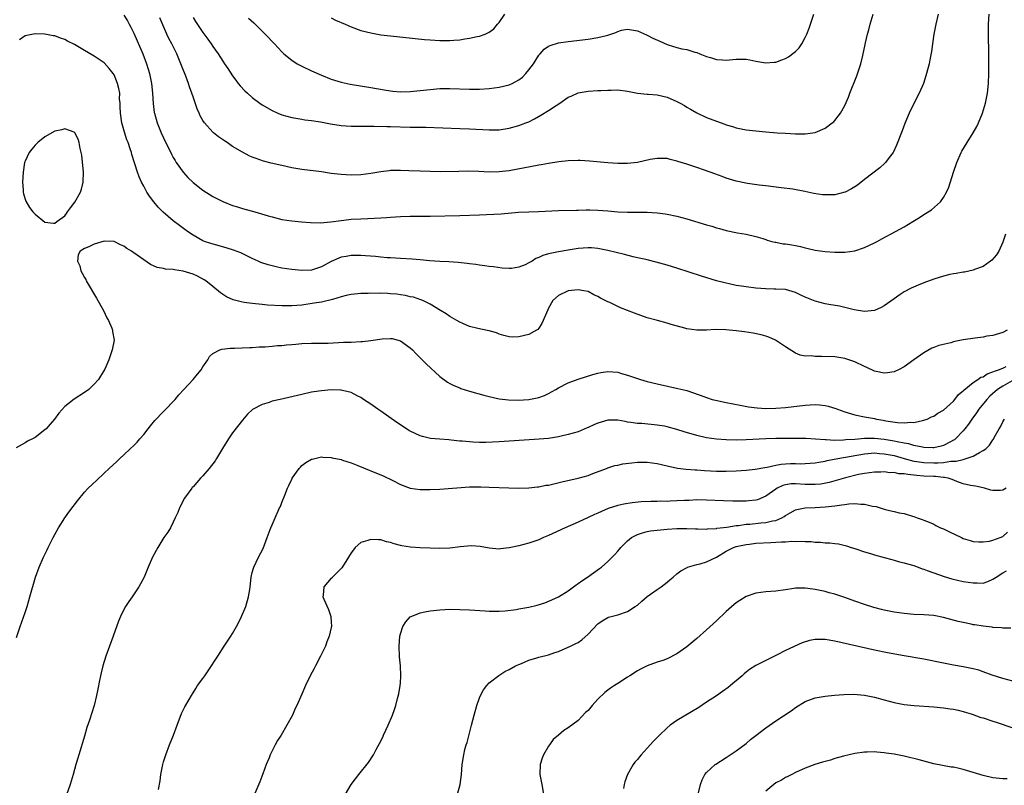
# Model space of a CAD drawing. Units: inches. Extents: x 2508000 to 2510317, y 1488000 to 1491000.
# Drawn here: x 2508988 to 2509187, y 1490629 to 1490784 of the extents above; entities that cross this region are included whole.
import ezdxf

# ---------------------------------------------------------------- set-up
doc = ezdxf.new("R2010")
doc.units = ezdxf.units.IN
doc.header["$MEASUREMENT"] = 0
doc.layers.add('LD25081488_10ft', color=71, linetype='Continuous')

msp = doc.modelspace()

# ---------------------------------------------------------------- linework, layer by layer
at = {"layer": 'LD25081488_10ft'}
for points, elevation in [([(2509009, 1490784.82), (2509009.7, 1490783.7), (2509010.07, 1490783), (2509010.4, 1490782.4), (2509011, 1490781.18), (2509012.8, 1490777), (2509013.57, 1490775), (2509013.91, 1490773.91), (2509014.17, 1490773), (2509014.56, 1490771), (2509014.76, 1490769), (2509014.9, 1490766.9), (2509015.14, 1490765.14), (2509015.17, 1490765), (2509015.75, 1490763), (2509016.56, 1490761), (2509017, 1490760.01), (2509018.65, 1490756.65), (2509019, 1490756), (2509019.37, 1490755.37), (2509019.61, 1490755), (2509021, 1490753.03), (2509021.97, 1490751.97), (2509023, 1490750.95), (2509025, 1490749.38), (2509027, 1490748.1), (2509029, 1490747.06), (2509031, 1490746.28), (2509032.01, 1490746), (2509033, 1490745.69), (2509034.79, 1490745.21), (2509035.52, 1490745), (2509038.18, 1490744.18), (2509039, 1490743.95), (2509041, 1490743.46), (2509043, 1490743.16), (2509044.96, 1490742.96), (2509046.81, 1490742.81), (2509048.75, 1490742.75), (2509050.93, 1490742.93), (2509053, 1490743.23), (2509054.57, 1490743.43), (2509055, 1490743.47), (2509057, 1490743.58), (2509058.39, 1490743.61), (2509059.69, 1490743.69), (2509061, 1490743.74), (2509062.18, 1490743.82), (2509063, 1490743.91), (2509065, 1490744.06), (2509067, 1490744.1), (2509071, 1490744.12), (2509077, 1490744.24), (2509081, 1490744.41), (2509082.46, 1490744.46), (2509085.4, 1490744.6), (2509088.91, 1490744.91), (2509091, 1490744.99), (2509092.97, 1490745.03), (2509097, 1490745.26), (2509100.65, 1490745.35), (2509101, 1490745.34), (2509102.6, 1490745.4), (2509103.36, 1490745.36), (2509105, 1490745.35), (2509107, 1490745.18), (2509109, 1490744.97), (2509111, 1490744.89), (2509113, 1490744.92), (2509115, 1490744.93), (2509117, 1490744.8), (2509118.6, 1490744.6), (2509119, 1490744.54), (2509121, 1490744.14), (2509123, 1490743.6), (2509127, 1490742.36), (2509128.06, 1490742.06), (2509129, 1490741.77), (2509129.62, 1490741.62), (2509131, 1490741.22), (2509133.28, 1490740.72), (2509135, 1490740.44), (2509137, 1490740.01), (2509138.41, 1490739.59), (2509139, 1490739.37), (2509139.25, 1490739.25), (2509140.21, 1490739), (2509140.82, 1490738.82), (2509141, 1490738.81), (2509142.52, 1490738.52), (2509143, 1490738.49), (2509144.3, 1490738.3), (2509145, 1490738.16), (2509145.99, 1490737.99), (2509147, 1490737.66), (2509147.57, 1490737.57), (2509149, 1490737.19), (2509151, 1490736.92), (2509153, 1490736.8), (2509155, 1490736.82), (2509157, 1490737.1), (2509159, 1490737.76), (2509161, 1490738.69), (2509161.58, 1490739), (2509162.49, 1490739.51), (2509165.27, 1490741), (2509167, 1490741.98), (2509168.75, 1490743), (2509170.14, 1490743.86), (2509171, 1490744.42), (2509171.37, 1490744.63), (2509172.58, 1490745.42), (2509174.36, 1490747), (2509175, 1490747.9), (2509175.61, 1490749), (2509176.05, 1490749.95), (2509176.99, 1490752.99), (2509177.67, 1490755), (2509178.57, 1490757), (2509178.72, 1490757.28), (2509179.75, 1490759), (2509181, 1490760.96), (2509181.71, 1490762.29), (2509182.05, 1490763), (2509182.9, 1490765), (2509183.49, 1490767), (2509183.9, 1490769), (2509184.12, 1490771), (2509184.18, 1490773), (2509184.18, 1490775), (2509184.15, 1490776.15), (2509184.14, 1490777.86), (2509184.08, 1490780.08), (2509184.1, 1490781.9), (2509184.1, 1490783), (2509184.2, 1490785)], 8610), ([(2509173.88, 1490785), (2509173.42, 1490783), (2509173.02, 1490781), (2509172.74, 1490779), (2509172.54, 1490777.46), (2509172.24, 1490775.76), (2509172.07, 1490775), (2509171.56, 1490773), (2509171.44, 1490772.56), (2509170.93, 1490771), (2509170.09, 1490769), (2509169, 1490766.93), (2509168.04, 1490765), (2509167.13, 1490762.87), (2509166.59, 1490761.41), (2509165.49, 1490758.51), (2509164.85, 1490757.15), (2509164.76, 1490757), (2509163.96, 1490755.96), (2509163.25, 1490755), (2509163.13, 1490754.87), (2509162.08, 1490753.92), (2509159, 1490751.51), (2509157.58, 1490750.42), (2509157, 1490750.04), (2509156.36, 1490749.64), (2509155.1, 1490749), (2509155, 1490748.95), (2509153, 1490748.45), (2509151, 1490748.4), (2509150.45, 1490748.45), (2509148.69, 1490748.69), (2509146.92, 1490749.08), (2509144.44, 1490749.56), (2509142.12, 1490749.88), (2509139, 1490750.24), (2509137.62, 1490750.38), (2509135.29, 1490750.71), (2509133, 1490751.23), (2509131, 1490751.84), (2509130.13, 1490752.13), (2509128.66, 1490752.66), (2509126.57, 1490753.43), (2509125, 1490753.98), (2509124.22, 1490754.22), (2509123, 1490754.65), (2509121.84, 1490755), (2509121.2, 1490755.2), (2509121, 1490755.28), (2509119.6, 1490755.6), (2509119, 1490755.76), (2509117.81, 1490755.81), (2509117, 1490755.81), (2509115.57, 1490755.57), (2509113.02, 1490754.98), (2509111, 1490754.76), (2509109, 1490754.78), (2509107, 1490754.92), (2509103.26, 1490755.26), (2509101.37, 1490755.37), (2509101, 1490755.39), (2509099, 1490755.33), (2509097.1, 1490755.1), (2509095, 1490754.78), (2509093.49, 1490754.51), (2509093, 1490754.45), (2509087, 1490753.31), (2509085, 1490753.07), (2509083, 1490753.05), (2509080.86, 1490753.14), (2509078.8, 1490753.2), (2509076.82, 1490753.18), (2509073.11, 1490753.11), (2509071, 1490753.13), (2509069, 1490753.2), (2509066.68, 1490753.32), (2509065, 1490753.38), (2509064.62, 1490753.38), (2509063, 1490753.33), (2509062.7, 1490753.3), (2509061, 1490753.07), (2509059, 1490752.72), (2509057, 1490752.47), (2509055, 1490752.43), (2509053, 1490752.55), (2509051, 1490752.78), (2509049, 1490753.08), (2509045, 1490753.59), (2509043, 1490753.92), (2509041, 1490754.34), (2509038.82, 1490754.82), (2509037.24, 1490755.24), (2509035.76, 1490755.76), (2509035, 1490756.06), (2509034.36, 1490756.36), (2509033, 1490757.05), (2509031, 1490758.25), (2509029.89, 1490759), (2509029.35, 1490759.35), (2509028.17, 1490760.17), (2509027.13, 1490761), (2509027, 1490761.11), (2509025.33, 1490763), (2509025, 1490763.5), (2509024.46, 1490764.46), (2509024.23, 1490765), (2509023.84, 1490765.84), (2509023, 1490768.29), (2509022.78, 1490769), (2509022.28, 1490770.28), (2509022.07, 1490771), (2509021.51, 1490772.49), (2509020.66, 1490774.66), (2509020.55, 1490775), (2509019.71, 1490777), (2509018.7, 1490779), (2509018.11, 1490780.11), (2509017.68, 1490781), (2509016.85, 1490782.85), (2509016.28, 1490784.28)], 8600), ([(2509023, 1490784.35), (2509023.52, 1490783.52), (2509025, 1490781.34), (2509025.99, 1490779.99), (2509026.68, 1490779), (2509027, 1490778.5), (2509028.09, 1490777), (2509029, 1490775.53), (2509029.38, 1490775), (2509030.01, 1490774.01), (2509031, 1490772.52), (2509031.65, 1490771.65), (2509032.16, 1490771), (2509032.54, 1490770.54), (2509033.51, 1490769.51), (2509034.01, 1490769), (2509035, 1490768.15), (2509036.49, 1490767), (2509037, 1490766.65), (2509039, 1490765.51), (2509040.14, 1490765), (2509041, 1490764.67), (2509043, 1490764.1), (2509045, 1490763.73), (2509045.62, 1490763.62), (2509047, 1490763.47), (2509048.79, 1490763.21), (2509050.82, 1490762.82), (2509053, 1490762.48), (2509055, 1490762.36), (2509057, 1490762.34), (2509058.31, 1490762.31), (2509059.68, 1490762.32), (2509062.24, 1490762.24), (2509063, 1490762.24), (2509067, 1490762.15), (2509068.15, 1490762.15), (2509069, 1490762.12), (2509070.11, 1490762.11), (2509077, 1490761.89), (2509079, 1490761.8), (2509080.29, 1490761.71), (2509081.66, 1490761.66), (2509083, 1490761.57), (2509083.61, 1490761.61), (2509085, 1490761.63), (2509087, 1490761.95), (2509089, 1490762.48), (2509090.41, 1490763), (2509091, 1490763.23), (2509092.18, 1490763.82), (2509093.46, 1490764.54), (2509095, 1490765.52), (2509096.55, 1490766.55), (2509097.26, 1490767), (2509099, 1490768.19), (2509099.55, 1490768.45), (2509101, 1490769.1), (2509103, 1490769.45), (2509105, 1490769.56), (2509105.57, 1490769.57), (2509107, 1490769.66), (2509107.65, 1490769.65), (2509109, 1490769.68), (2509111, 1490769.42), (2509113.03, 1490769.03), (2509115, 1490768.82), (2509115.18, 1490768.82), (2509117, 1490768.68), (2509119, 1490768.22), (2509121, 1490767.35), (2509121.64, 1490767), (2509122.5, 1490766.5), (2509123, 1490766.2), (2509123.77, 1490765.77), (2509125, 1490765.05), (2509127, 1490764.12), (2509129, 1490763.33), (2509130.73, 1490762.73), (2509131, 1490762.61), (2509132.26, 1490762.26), (2509133, 1490762.01), (2509135, 1490761.61), (2509137, 1490761.38), (2509139, 1490761.19), (2509141.32, 1490761), (2509143, 1490760.89), (2509145, 1490760.79), (2509146.81, 1490760.81), (2509147, 1490760.79), (2509148.52, 1490761), (2509149, 1490761.08), (2509151, 1490761.94), (2509152.44, 1490763), (2509152.75, 1490763.25), (2509153, 1490763.52), (2509154.14, 1490765), (2509155, 1490766.56), (2509155.77, 1490768.23), (2509156.03, 1490769), (2509157.45, 1490772.55), (2509158.23, 1490775), (2509158.64, 1490776.64), (2509159.12, 1490778.88), (2509159.2, 1490779.2), (2509159.62, 1490781), (2509159.85, 1490781.85), (2509160.14, 1490783), (2509160.77, 1490785)], 8590), ([(2509034.21, 1490784.21), (2509035.29, 1490783.28), (2509035.59, 1490783), (2509037.6, 1490781), (2509039.52, 1490779), (2509041, 1490777.4), (2509041.41, 1490777), (2509043, 1490775.68), (2509044.1, 1490775), (2509045, 1490774.51), (2509047, 1490773.58), (2509049, 1490772.69), (2509051, 1490771.87), (2509051.64, 1490771.64), (2509053, 1490771.24), (2509054.84, 1490770.84), (2509059, 1490770.16), (2509061.68, 1490769.68), (2509063, 1490769.48), (2509063.43, 1490769.43), (2509065, 1490769.31), (2509067, 1490769.34), (2509069, 1490769.55), (2509071, 1490769.8), (2509073, 1490769.94), (2509075, 1490769.94), (2509079, 1490769.84), (2509081, 1490769.85), (2509083, 1490769.97), (2509085, 1490770.24), (2509087, 1490770.72), (2509087.64, 1490771), (2509089, 1490771.73), (2509089.72, 1490772.28), (2509090.41, 1490773), (2509091, 1490773.73), (2509091.92, 1490775), (2509093, 1490776.7), (2509093.13, 1490776.87), (2509093.27, 1490777), (2509094.08, 1490777.92), (2509095, 1490778.55), (2509095.3, 1490778.7), (2509097, 1490779.21), (2509099, 1490779.5), (2509103, 1490779.97), (2509105, 1490780.27), (2509106.74, 1490780.74), (2509107, 1490780.8), (2509108.65, 1490781.35), (2509109, 1490781.54), (2509109.78, 1490781.78), (2509111, 1490782), (2509112.23, 1490781.77), (2509113, 1490781.67), (2509114.82, 1490780.82), (2509115, 1490780.76), (2509116.14, 1490780.14), (2509117.53, 1490779.53), (2509119, 1490778.87), (2509119.2, 1490778.8), (2509121, 1490778.27), (2509121.98, 1490778.02), (2509123, 1490777.85), (2509124.64, 1490777.36), (2509125, 1490777.26), (2509125.62, 1490777), (2509127, 1490776.47), (2509127.77, 1490776.23), (2509129, 1490775.82), (2509130.23, 1490775.77), (2509131, 1490775.7), (2509133, 1490775.91), (2509133.92, 1490775.92), (2509135, 1490775.91), (2509135.79, 1490775.79), (2509137, 1490775.54), (2509139, 1490775.2), (2509140.7, 1490775.3), (2509141, 1490775.34), (2509142.25, 1490775.75), (2509143, 1490776.06), (2509143.6, 1490776.4), (2509144.76, 1490777.24), (2509145, 1490777.46), (2509145.76, 1490778.24), (2509146.26, 1490779), (2509147, 1490780.28), (2509147.31, 1490781), (2509147.79, 1490782.21), (2509148.73, 1490785)], 8580), ([(2509051, 1490784.28), (2509051.84, 1490783.84), (2509053.78, 1490783), (2509055, 1490782.45), (2509057, 1490781.75), (2509059, 1490781.23), (2509061, 1490780.87), (2509063, 1490780.61), (2509069.89, 1490779.89), (2509071, 1490779.8), (2509073, 1490779.69), (2509073.71, 1490779.71), (2509075, 1490779.71), (2509075.79, 1490779.79), (2509077, 1490779.86), (2509078.04, 1490780.04), (2509079, 1490780.15), (2509080.51, 1490780.51), (2509081, 1490780.59), (2509082.15, 1490781), (2509083, 1490781.38), (2509083.91, 1490782.09), (2509084.67, 1490783), (2509085, 1490783.35), (2509086.16, 1490785)], 8570), ([(2509187.51, 1490740.49), (2509187, 1490738.83), (2509186.16, 1490737), (2509185.72, 1490736.28), (2509184.8, 1490735.2), (2509184.53, 1490735), (2509183, 1490733.94), (2509181.28, 1490733.28), (2509181, 1490733.15), (2509179.21, 1490732.79), (2509179, 1490732.76), (2509177.52, 1490732.48), (2509177, 1490732.42), (2509176.28, 1490732.28), (2509175, 1490731.95), (2509173, 1490731.32), (2509171, 1490730.58), (2509169.86, 1490730.14), (2509168.45, 1490729.55), (2509167, 1490728.78), (2509166.21, 1490728.21), (2509165, 1490727.38), (2509163, 1490725.91), (2509162.39, 1490725.61), (2509161, 1490724.99), (2509159, 1490724.8), (2509156.86, 1490725.14), (2509153.89, 1490725.89), (2509151.79, 1490726.21), (2509151, 1490726.38), (2509149, 1490726.89), (2509147, 1490727.72), (2509146.11, 1490728.11), (2509145, 1490728.66), (2509143, 1490729.23), (2509141, 1490729.34), (2509140.66, 1490729.34), (2509139, 1490729.38), (2509137, 1490729.54), (2509135, 1490729.78), (2509134.06, 1490729.94), (2509133, 1490730.09), (2509131.6, 1490730.4), (2509131, 1490730.51), (2509129.03, 1490731.03), (2509125.98, 1490731.98), (2509121, 1490733.58), (2509119, 1490734.2), (2509116.82, 1490734.82), (2509115, 1490735.26), (2509114.69, 1490735.31), (2509113, 1490735.7), (2509112.11, 1490735.89), (2509110.35, 1490736.35), (2509107, 1490737.17), (2509105, 1490737.57), (2509103.68, 1490737.68), (2509103, 1490737.71), (2509101, 1490737.55), (2509099, 1490737.22), (2509097, 1490736.86), (2509095, 1490736.46), (2509093.85, 1490736.15), (2509093, 1490735.75), (2509092.44, 1490735.56), (2509091.66, 1490735), (2509091, 1490734.63), (2509090.26, 1490734.26), (2509089, 1490733.77), (2509087.49, 1490733.49), (2509087, 1490733.49), (2509085.58, 1490733.58), (2509083.85, 1490733.85), (2509083, 1490733.91), (2509082.08, 1490734.08), (2509081, 1490734.16), (2509080.29, 1490734.29), (2509079, 1490734.43), (2509078.51, 1490734.51), (2509076.7, 1490734.7), (2509074.83, 1490734.83), (2509073, 1490734.91), (2509070.96, 1490735.04), (2509069, 1490735.23), (2509067.4, 1490735.4), (2509065, 1490735.56), (2509063, 1490735.65), (2509062.3, 1490735.7), (2509061, 1490735.79), (2509059.92, 1490735.92), (2509057.95, 1490736.05), (2509057, 1490736.15), (2509055, 1490736.12), (2509054.03, 1490735.97), (2509053, 1490735.77), (2509051, 1490734.94), (2509049, 1490733.82), (2509047, 1490733.17), (2509045, 1490733.08), (2509043, 1490733.27), (2509041, 1490733.6), (2509039.83, 1490733.83), (2509038.22, 1490734.22), (2509036.73, 1490734.73), (2509036.16, 1490735), (2509035, 1490735.52), (2509034.01, 1490735.99), (2509032.67, 1490736.67), (2509031.22, 1490737.22), (2509029.7, 1490737.7), (2509026.57, 1490738.57), (2509025.33, 1490739), (2509025, 1490739.14), (2509023, 1490740.25), (2509021.88, 1490741), (2509020.22, 1490742.22), (2509019, 1490743.17), (2509016.94, 1490744.94), (2509015.94, 1490745.94), (2509015.04, 1490747.04), (2509014.17, 1490748.17), (2509013.67, 1490749), (2509013, 1490750.21), (2509012.59, 1490751), (2509012.09, 1490752.09), (2509011.78, 1490753), (2509010.6, 1490756.6), (2509010.5, 1490757), (2509010.28, 1490757.72), (2509009.84, 1490759), (2509009.6, 1490759.6), (2509009.11, 1490761.11), (2509008.57, 1490763), (2509008.28, 1490765), (2509008.27, 1490766.27), (2509008.22, 1490767), (2509008.13, 1490767.87), (2509008.14, 1490769), (2509007.99, 1490769.99), (2509007.72, 1490771), (2509007, 1490772.73), (2509006.82, 1490773), (2509006.01, 1490774.01), (2509005, 1490775.14), (2509003, 1490776.51), (2509001, 1490777.7), (2508999, 1490778.87), (2508997.56, 1490779.56), (2508997, 1490779.89), (2508996.14, 1490780.14), (2508995, 1490780.61), (2508994.65, 1490780.65), (2508993, 1490781), (2508991, 1490781.05), (2508989, 1490780.61), (2508987.83, 1490779.83)], 8620), ([(2509187.9, 1490721), (2509187, 1490720.52), (2509185, 1490719.96), (2509183.77, 1490719.77), (2509183, 1490719.62), (2509181.42, 1490719.42), (2509179, 1490719.04), (2509177.29, 1490718.71), (2509177, 1490718.64), (2509176.48, 1490718.48), (2509174.07, 1490717.93), (2509173, 1490717.48), (2509172.65, 1490717.35), (2509171, 1490716.44), (2509169.01, 1490715.01), (2509167, 1490713.6), (2509165.88, 1490713), (2509165.29, 1490712.71), (2509165, 1490712.6), (2509163.66, 1490712.34), (2509163, 1490712.3), (2509161.37, 1490712.63), (2509161, 1490712.72), (2509159.46, 1490713.46), (2509159, 1490713.63), (2509157, 1490714.57), (2509155.82, 1490715), (2509155, 1490715.26), (2509153, 1490715.58), (2509150.29, 1490715.71), (2509149, 1490715.67), (2509148.21, 1490715.79), (2509147, 1490715.78), (2509145.95, 1490715.94), (2509145, 1490716.35), (2509143, 1490717.61), (2509140.97, 1490718.97), (2509139.61, 1490719.61), (2509139, 1490719.8), (2509138.07, 1490720.07), (2509136.41, 1490720.41), (2509134.66, 1490720.66), (2509133, 1490720.88), (2509130.9, 1490721.1), (2509128.84, 1490721.16), (2509127, 1490721.04), (2509125, 1490721), (2509123, 1490721.29), (2509122.6, 1490721.4), (2509119.83, 1490722.17), (2509119, 1490722.42), (2509117.06, 1490722.94), (2509115, 1490723.53), (2509112.43, 1490724.43), (2509109.57, 1490725.57), (2509109, 1490725.83), (2509107.4, 1490726.6), (2509107, 1490726.77), (2509105.52, 1490727.52), (2509105, 1490727.86), (2509104.2, 1490728.2), (2509103, 1490728.82), (2509102.11, 1490729), (2509101, 1490729.16), (2509099, 1490729), (2509097, 1490728.07), (2509095.86, 1490727), (2509095, 1490725.5), (2509094.84, 1490725.16), (2509093.66, 1490722.34), (2509093, 1490721.4), (2509092.82, 1490721.18), (2509092.58, 1490721), (2509091, 1490720.11), (2509089, 1490719.65), (2509087.62, 1490719.62), (2509087, 1490719.67), (2509085.92, 1490719.92), (2509085, 1490720.21), (2509084.44, 1490720.44), (2509083, 1490720.87), (2509082.91, 1490720.91), (2509080.65, 1490721.35), (2509079, 1490721.79), (2509077.63, 1490722.37), (2509077, 1490722.66), (2509076.43, 1490723), (2509075, 1490723.8), (2509074.29, 1490724.29), (2509073.14, 1490725), (2509071, 1490726.25), (2509069.53, 1490727), (2509069.16, 1490727.16), (2509067.67, 1490727.67), (2509067, 1490727.8), (2509066.05, 1490728.05), (2509065, 1490728.17), (2509064.28, 1490728.28), (2509063, 1490728.4), (2509062.42, 1490728.42), (2509061, 1490728.51), (2509060.47, 1490728.47), (2509059, 1490728.51), (2509058.45, 1490728.45), (2509057, 1490728.44), (2509056.36, 1490728.36), (2509055, 1490728.25), (2509054.03, 1490728.03), (2509053, 1490727.75), (2509051.23, 1490727.23), (2509051, 1490727.14), (2509049.27, 1490726.73), (2509049, 1490726.7), (2509047.55, 1490726.45), (2509045, 1490726.08), (2509043.99, 1490726.01), (2509043, 1490725.91), (2509042.07, 1490725.93), (2509041, 1490725.93), (2509038.1, 1490726.1), (2509037, 1490726.19), (2509035.66, 1490726.34), (2509035, 1490726.39), (2509033.36, 1490726.64), (2509032.72, 1490726.72), (2509031.15, 1490727.15), (2509029.78, 1490727.78), (2509028.58, 1490728.58), (2509027, 1490729.88), (2509025.6, 1490731), (2509025.24, 1490731.24), (2509023.93, 1490731.93), (2509023, 1490732.33), (2509021, 1490732.98), (2509019.23, 1490733.23), (2509019, 1490733.29), (2509017.4, 1490733.4), (2509017, 1490733.5), (2509015.73, 1490733.73), (2509014.35, 1490734.35), (2509011, 1490736.69), (2509010.8, 1490736.8), (2509010.51, 1490737), (2509009.58, 1490737.58), (2509009, 1490738.04), (2509008.31, 1490738.31), (2509007, 1490738.97), (2509004.97, 1490739.03), (2509003, 1490738.46), (2509001.92, 1490737.92), (2509001, 1490737.55), (2509000.15, 1490737), (2508999.7, 1490736.3), (2508999.57, 1490735), (2509000.05, 1490734.05), (2509000.28, 1490733), (2509000.56, 1490732.56), (2509001, 1490731.71), (2509001.26, 1490731.26), (2509001.37, 1490731), (2509003.47, 1490727.47), (2509004.87, 1490725), (2509005.54, 1490723.54), (2509005.89, 1490723), (2509006.55, 1490721.45), (2509006.69, 1490721), (2509006.7, 1490720.71), (2509007, 1490719), (2509006.62, 1490717), (2509006.44, 1490716.44), (2509005.91, 1490715), (2509005.12, 1490713.12), (2509005, 1490712.88), (2509003.83, 1490711), (2509003, 1490710.08), (2509001.87, 1490709), (2509001, 1490708.37), (2508998.94, 1490707.06), (2508997, 1490705.56), (2508995.8, 1490704.2), (2508994.95, 1490703), (2508994.04, 1490701.96), (2508993.23, 1490701), (2508993, 1490700.79), (2508991, 1490699.29), (2508990.48, 1490699), (2508989.48, 1490698.52), (2508989, 1490698.17), (2508987.2, 1490697.2)], 8630), ([(2508987.22, 1490658.78), (2508987.96, 1490661), (2508989, 1490663.85), (2508989.37, 1490665), (2508989.73, 1490666.27), (2508989.97, 1490667), (2508991.09, 1490671), (2508991.83, 1490673), (2508992.73, 1490675), (2508993.46, 1490676.54), (2508993.64, 1490677), (2508994.65, 1490679), (2508995, 1490679.59), (2508995.77, 1490681), (2508997.05, 1490683), (2508997.85, 1490684.15), (2508999.57, 1490686.43), (2509001, 1490688.21), (2509001.74, 1490689), (2509003.41, 1490690.59), (2509005, 1490692.04), (2509006.02, 1490693), (2509007.58, 1490694.42), (2509008.15, 1490695), (2509009, 1490695.77), (2509010.27, 1490697), (2509011, 1490697.66), (2509011.67, 1490698.34), (2509012.23, 1490699), (2509013, 1490699.88), (2509013.91, 1490701), (2509014.38, 1490701.62), (2509015.29, 1490702.71), (2509017, 1490704.51), (2509017.5, 1490705), (2509019, 1490706.57), (2509019.39, 1490707), (2509020.13, 1490707.88), (2509021.14, 1490709), (2509023.01, 1490711), (2509023.88, 1490712.12), (2509024.62, 1490713), (2509025, 1490713.61), (2509026, 1490715), (2509026.35, 1490715.65), (2509027, 1490716.27), (2509028.43, 1490717), (2509028.82, 1490717.18), (2509030.6, 1490717.4), (2509031.39, 1490717.39), (2509034.47, 1490717.53), (2509035, 1490717.52), (2509036.38, 1490717.62), (2509037.63, 1490717.63), (2509039, 1490717.75), (2509040.12, 1490717.88), (2509041, 1490717.92), (2509041.95, 1490718.05), (2509043, 1490718.13), (2509043.79, 1490718.21), (2509045, 1490718.31), (2509047, 1490718.36), (2509049, 1490718.35), (2509050.39, 1490718.39), (2509053.45, 1490718.55), (2509055, 1490718.59), (2509057, 1490718.69), (2509057.29, 1490718.71), (2509059, 1490718.92), (2509061.27, 1490719.27), (2509063, 1490719.35), (2509063.3, 1490719.3), (2509064.51, 1490719), (2509065, 1490718.86), (2509067, 1490717.43), (2509067.46, 1490717), (2509068.19, 1490716.19), (2509069, 1490715.41), (2509070.19, 1490714.19), (2509073, 1490711.62), (2509074.5, 1490710.5), (2509075, 1490710.22), (2509075.8, 1490709.8), (2509077, 1490709.31), (2509077.22, 1490709.22), (2509079, 1490708.66), (2509081.86, 1490707.86), (2509083, 1490707.57), (2509085, 1490707.13), (2509086.89, 1490706.89), (2509088.84, 1490706.84), (2509091, 1490706.96), (2509092.71, 1490707.29), (2509093, 1490707.36), (2509094.2, 1490707.8), (2509095, 1490708.18), (2509096.47, 1490709), (2509097, 1490709.31), (2509099, 1490710.34), (2509101, 1490711.08), (2509103.99, 1490712.01), (2509105, 1490712.29), (2509105.59, 1490712.41), (2509107, 1490712.65), (2509109, 1490712.5), (2509109.74, 1490712.26), (2509111, 1490711.9), (2509113, 1490711.19), (2509113.61, 1490711), (2509115, 1490710.62), (2509117, 1490710.14), (2509121.19, 1490709.19), (2509123, 1490708.76), (2509124.34, 1490708.34), (2509126.43, 1490707.57), (2509127, 1490707.34), (2509128.11, 1490707), (2509128.82, 1490706.82), (2509131, 1490706.37), (2509133.81, 1490705.81), (2509135.5, 1490705.5), (2509137.27, 1490705.27), (2509139, 1490705.16), (2509141, 1490705.19), (2509143, 1490705.35), (2509147, 1490705.83), (2509149, 1490705.93), (2509149.88, 1490705.88), (2509151, 1490705.76), (2509151.62, 1490705.62), (2509153.15, 1490705.15), (2509153.51, 1490705), (2509155, 1490704.44), (2509157, 1490703.83), (2509159, 1490703.46), (2509161, 1490703.1), (2509161.4, 1490703), (2509162.79, 1490702.79), (2509163.33, 1490702.67), (2509165.68, 1490702.32), (2509167, 1490702.26), (2509168.37, 1490702.37), (2509169, 1490702.34), (2509170.72, 1490702.72), (2509171, 1490702.75), (2509171.7, 1490703), (2509172.57, 1490703.43), (2509173, 1490703.6), (2509173.82, 1490704.18), (2509175, 1490704.82), (2509177, 1490706.66), (2509177.3, 1490707), (2509178.01, 1490707.99), (2509179, 1490708.74), (2509179.11, 1490708.89), (2509181, 1490710.39), (2509181.91, 1490711), (2509182.53, 1490711.47), (2509183, 1490711.59), (2509183.83, 1490712.17), (2509185, 1490712.54), (2509185.29, 1490712.71), (2509186.15, 1490713), (2509187, 1490713.34), (2509187.66, 1490713.66)], 8640), ([(2509189.38, 1490711), (2509187, 1490709.7), (2509185.92, 1490709), (2509184.39, 1490707.61), (2509183.78, 1490707), (2509182.16, 1490705), (2509181.7, 1490704.3), (2509180.7, 1490703), (2509180.04, 1490701.96), (2509179.3, 1490701), (2509179, 1490700.64), (2509177.43, 1490699), (2509177.19, 1490698.81), (2509177, 1490698.71), (2509176.42, 1490698.42), (2509175, 1490697.67), (2509174.48, 1490697.52), (2509173, 1490697.2), (2509172.81, 1490697.19), (2509171, 1490697.27), (2509170.7, 1490697.3), (2509169, 1490697.66), (2509167.99, 1490697.99), (2509167, 1490698.14), (2509165.6, 1490698.4), (2509165, 1490698.56), (2509163, 1490698.89), (2509161, 1490699.1), (2509159, 1490699.07), (2509157, 1490698.89), (2509155.23, 1490698.77), (2509154.7, 1490698.7), (2509153, 1490698.69), (2509151.21, 1490698.79), (2509151, 1490698.77), (2509149.05, 1490698.95), (2509147.08, 1490699.08), (2509145.1, 1490699.1), (2509141.06, 1490699.06), (2509139, 1490699), (2509135, 1490698.79), (2509133, 1490698.72), (2509131, 1490698.77), (2509129, 1490698.93), (2509127, 1490699.23), (2509125, 1490699.7), (2509122.45, 1490700.45), (2509121, 1490700.91), (2509119, 1490701.44), (2509118.46, 1490701.54), (2509117, 1490701.8), (2509113.92, 1490702.08), (2509113, 1490702.13), (2509111.67, 1490702.33), (2509111, 1490702.4), (2509110.48, 1490702.48), (2509109, 1490702.75), (2509108.76, 1490702.76), (2509107, 1490702.75), (2509105, 1490702.17), (2509104.15, 1490701.85), (2509103, 1490701.27), (2509102.79, 1490701.21), (2509101, 1490700.45), (2509099, 1490699.86), (2509097.54, 1490699.54), (2509097, 1490699.38), (2509095, 1490699.06), (2509093.1, 1490698.9), (2509085, 1490698.4), (2509082.28, 1490698.28), (2509081, 1490698.28), (2509079.65, 1490698.35), (2509079, 1490698.36), (2509077.47, 1490698.53), (2509077, 1490698.55), (2509075.24, 1490698.76), (2509074.78, 1490698.78), (2509073, 1490698.91), (2509071.06, 1490699.06), (2509069.47, 1490699.47), (2509069, 1490699.6), (2509067, 1490700.56), (2509066.72, 1490700.72), (2509066.26, 1490701), (2509064.29, 1490702.29), (2509061, 1490704.61), (2509060.42, 1490705), (2509059, 1490706.02), (2509057.5, 1490707), (2509057, 1490707.35), (2509056.34, 1490707.66), (2509055, 1490708.38), (2509053.24, 1490708.76), (2509053, 1490708.84), (2509052.86, 1490708.86), (2509051, 1490708.9), (2509049, 1490708.75), (2509047.48, 1490708.52), (2509047, 1490708.42), (2509045, 1490707.99), (2509040.63, 1490707), (2509039, 1490706.6), (2509038.38, 1490706.38), (2509037, 1490705.97), (2509035.06, 1490704.94), (2509034.01, 1490703.99), (2509033, 1490702.78), (2509031, 1490700.19), (2509030.18, 1490699), (2509028.96, 1490697.04), (2509027.74, 1490695), (2509027.45, 1490694.55), (2509026.27, 1490693), (2509025, 1490691.51), (2509024.51, 1490691), (2509023, 1490689.29), (2509022.85, 1490689.15), (2509022.73, 1490689), (2509021.28, 1490687), (2509020.23, 1490685), (2509019.92, 1490684.08), (2509019.39, 1490683), (2509019, 1490682.12), (2509018.4, 1490681), (2509017.9, 1490680.1), (2509017.09, 1490679), (2509015.87, 1490677), (2509014.81, 1490675), (2509013.94, 1490673), (2509013.09, 1490671), (2509012.35, 1490669.65), (2509012.01, 1490669), (2509010.64, 1490667), (2509009.96, 1490666.04), (2509009.31, 1490665), (2509009, 1490664.41), (2509008.32, 1490663), (2509007.93, 1490662.07), (2509006.83, 1490659), (2509005.35, 1490655), (2509004.7, 1490653), (2509004.38, 1490651.62), (2509004.22, 1490651), (2509004.02, 1490650.02), (2509003.72, 1490648.28), (2509003.46, 1490647), (2509002.96, 1490645), (2509002.03, 1490642.03), (2509001.51, 1490640.49), (2509001, 1490638.73), (2508999.86, 1490635), (2508999.69, 1490634.31), (2508999.29, 1490633), (2508998.74, 1490631), (2508998.12, 1490629), (2508997, 1490625.9)], 8650), ([(2509015.98, 1490627.98), (2509016.31, 1490629.69), (2509016.49, 1490631), (2509016.85, 1490633), (2509017, 1490633.54), (2509017.46, 1490635), (2509018.26, 1490637), (2509019.03, 1490639), (2509019.76, 1490641), (2509020.67, 1490643.33), (2509021.32, 1490644.68), (2509022.21, 1490646.21), (2509022.65, 1490647), (2509023, 1490647.51), (2509023.58, 1490648.42), (2509023.92, 1490649), (2509025, 1490650.43), (2509025.36, 1490651), (2509026.03, 1490651.97), (2509028, 1490655), (2509029.32, 1490657), (2509029.96, 1490658.04), (2509030.63, 1490659), (2509031, 1490659.59), (2509031.81, 1490661), (2509032.66, 1490662.66), (2509032.83, 1490663), (2509033.66, 1490665), (2509034.25, 1490667), (2509034.48, 1490668.48), (2509034.57, 1490669), (2509034.8, 1490671), (2509035, 1490671.94), (2509035.22, 1490672.78), (2509035.29, 1490673), (2509036.27, 1490675), (2509037.2, 1490676.8), (2509038, 1490679), (2509038.62, 1490680.62), (2509038.75, 1490681), (2509039, 1490681.56), (2509039.6, 1490683), (2509040.52, 1490685), (2509040.69, 1490685.31), (2509041, 1490686.08), (2509041.57, 1490687.57), (2509042.15, 1490689), (2509042.43, 1490689.57), (2509043, 1490690.84), (2509043.08, 1490691), (2509044.52, 1490693), (2509044.73, 1490693.27), (2509045, 1490693.57), (2509045.81, 1490694.19), (2509047, 1490694.88), (2509047.09, 1490694.91), (2509049, 1490695.32), (2509049.26, 1490695.26), (2509051, 1490695.2), (2509051.14, 1490695.14), (2509053, 1490694.78), (2509053.29, 1490694.71), (2509055, 1490694.13), (2509056.38, 1490693.62), (2509058.66, 1490692.66), (2509059, 1490692.53), (2509061.49, 1490691.49), (2509063.47, 1490690.53), (2509065, 1490689.76), (2509067, 1490689.03), (2509069, 1490688.74), (2509070.72, 1490688.72), (2509071, 1490688.71), (2509073, 1490688.8), (2509079, 1490689.25), (2509080.72, 1490689.28), (2509081.28, 1490689.28), (2509083, 1490689.22), (2509086.96, 1490689.04), (2509089, 1490688.99), (2509091, 1490689.05), (2509092.74, 1490689.26), (2509093, 1490689.27), (2509094.42, 1490689.58), (2509095, 1490689.64), (2509095.8, 1490689.8), (2509097.71, 1490690.29), (2509101, 1490691.05), (2509103, 1490691.6), (2509103.99, 1490691.99), (2509106.73, 1490693), (2509107, 1490693.12), (2509108.42, 1490693.58), (2509109, 1490693.69), (2509110.07, 1490693.93), (2509111.84, 1490694.16), (2509113, 1490694.25), (2509115, 1490694.26), (2509117, 1490694.01), (2509119, 1490693.54), (2509121.08, 1490693.08), (2509122.85, 1490692.85), (2509124.7, 1490692.7), (2509125, 1490692.7), (2509126.58, 1490692.58), (2509129, 1490692.46), (2509131, 1490692.43), (2509133, 1490692.51), (2509135, 1490692.66), (2509136.85, 1490692.85), (2509138.81, 1490693.19), (2509139.24, 1490693.24), (2509141, 1490693.66), (2509142.11, 1490693.89), (2509143, 1490693.96), (2509144.02, 1490693.98), (2509145, 1490693.99), (2509146.04, 1490693.96), (2509147, 1490693.97), (2509149, 1490694.14), (2509149.71, 1490694.29), (2509151, 1490694.48), (2509151.41, 1490694.59), (2509153.58, 1490695), (2509159, 1490695.96), (2509161, 1490696.13), (2509162.04, 1490696.04), (2509163, 1490695.98), (2509165, 1490695.59), (2509167.03, 1490695), (2509169, 1490694.48), (2509169.59, 1490694.41), (2509171, 1490694.18), (2509173, 1490694.12), (2509173.87, 1490694.13), (2509175, 1490694.23), (2509176.46, 1490694.46), (2509177.54, 1490694.46), (2509179, 1490694.83), (2509179.15, 1490694.85), (2509181, 1490695.5), (2509182.25, 1490696.25), (2509183, 1490696.62), (2509183.55, 1490697), (2509184.31, 1490697.69), (2509185, 1490698.83), (2509185.09, 1490698.91), (2509185.25, 1490699.25), (2509186.26, 1490701), (2509186.55, 1490701.45), (2509187, 1490702.45), (2509187.22, 1490702.79), (2509187.32, 1490703)], 8660), ([(2509187.67, 1490689), (2509187, 1490688.61), (2509186.53, 1490688.53), (2509185, 1490688.52), (2509184.6, 1490688.6), (2509183.32, 1490689), (2509183, 1490689.08), (2509181.44, 1490689.44), (2509181, 1490689.46), (2509180.48, 1490689.52), (2509179, 1490689.88), (2509177.67, 1490690.33), (2509176.74, 1490690.73), (2509175.91, 1490691), (2509175.17, 1490691.17), (2509175, 1490691.17), (2509173.35, 1490691.35), (2509173, 1490691.35), (2509171, 1490691.45), (2509169.56, 1490691.56), (2509169, 1490691.64), (2509167.74, 1490691.74), (2509167, 1490691.91), (2509165.94, 1490691.94), (2509165, 1490692.18), (2509164.14, 1490692.14), (2509163, 1490692.34), (2509162.27, 1490692.27), (2509161, 1490692.28), (2509159, 1490691.98), (2509157.75, 1490691.75), (2509155.11, 1490691.11), (2509151.85, 1490690.15), (2509150.16, 1490689.84), (2509149, 1490689.74), (2509148.28, 1490689.72), (2509147, 1490689.75), (2509145, 1490689.89), (2509144.15, 1490689.85), (2509143, 1490689.7), (2509142.47, 1490689.53), (2509141.33, 1490689), (2509141, 1490688.8), (2509139, 1490687.37), (2509137.33, 1490686.67), (2509137, 1490686.59), (2509135.59, 1490686.41), (2509135, 1490686.36), (2509133, 1490686.34), (2509132.35, 1490686.35), (2509130.42, 1490686.42), (2509127, 1490686.58), (2509125, 1490686.61), (2509123.46, 1490686.54), (2509122.52, 1490686.52), (2509121, 1490686.42), (2509119.63, 1490686.37), (2509119, 1490686.33), (2509117.66, 1490686.34), (2509117, 1490686.32), (2509115.68, 1490686.32), (2509113.77, 1490686.23), (2509111.94, 1490686.06), (2509110.21, 1490685.79), (2509109, 1490685.5), (2509107.1, 1490684.9), (2509105.69, 1490684.31), (2509105, 1490683.97), (2509104.31, 1490683.69), (2509103, 1490683.04), (2509101, 1490682.11), (2509098.35, 1490681), (2509095, 1490679.44), (2509093.97, 1490679), (2509093, 1490678.55), (2509091, 1490677.83), (2509089, 1490677.32), (2509087.35, 1490677), (2509087, 1490676.92), (2509085.28, 1490676.72), (2509085, 1490676.67), (2509083, 1490676.82), (2509081.17, 1490677.17), (2509079.3, 1490677.3), (2509077.11, 1490677.11), (2509075, 1490676.88), (2509073, 1490676.81), (2509071, 1490676.85), (2509069, 1490676.91), (2509067.04, 1490677.04), (2509065.31, 1490677.31), (2509065, 1490677.4), (2509063.71, 1490677.71), (2509063, 1490678.02), (2509062.16, 1490678.16), (2509061, 1490678.55), (2509060.53, 1490678.53), (2509059, 1490678.62), (2509058.39, 1490678.39), (2509057, 1490677.97), (2509055.86, 1490677), (2509055.47, 1490676.53), (2509055, 1490675.89), (2509054.49, 1490675), (2509053.6, 1490673.6), (2509053.16, 1490672.84), (2509051.26, 1490671), (2509051.15, 1490670.85), (2509051, 1490670.75), (2509049.47, 1490669), (2509049.34, 1490667.34), (2509049.29, 1490667), (2509049.49, 1490666.51), (2509050.41, 1490664.41), (2509050.93, 1490663), (2509051, 1490661.88), (2509051.07, 1490661.07), (2509051.06, 1490661), (2509051, 1490660.79), (2509050.58, 1490659), (2509050.11, 1490657.89), (2509049.79, 1490657), (2509049, 1490655.36), (2509048.82, 1490655), (2509047.77, 1490653), (2509047.53, 1490652.47), (2509046.72, 1490651), (2509045.74, 1490649), (2509045, 1490647.25), (2509044.01, 1490645), (2509043.65, 1490644.35), (2509043.12, 1490643), (2509042, 1490641), (2509040.82, 1490639), (2509040.11, 1490637.89), (2509039.62, 1490637), (2509038.62, 1490635), (2509038.38, 1490634.38), (2509037.8, 1490633), (2509037.1, 1490631.1), (2509036.49, 1490629.51), (2509035.31, 1490626.69)], 8670), ([(2509053.89, 1490627), (2509055.01, 1490629), (2509055.91, 1490630.09), (2509056.6, 1490631), (2509058.56, 1490633.44), (2509059.52, 1490635), (2509060.08, 1490636.08), (2509060.74, 1490637.26), (2509061.41, 1490638.59), (2509061.58, 1490639), (2509062.53, 1490641), (2509063.41, 1490643), (2509063.82, 1490644.18), (2509064.08, 1490645), (2509064.42, 1490646.42), (2509064.67, 1490647.33), (2509064.96, 1490649), (2509065, 1490649.47), (2509065.1, 1490651), (2509065.02, 1490653), (2509064.84, 1490654.84), (2509064.73, 1490657), (2509064.87, 1490659), (2509065, 1490659.48), (2509065.51, 1490661), (2509066.07, 1490661.93), (2509067, 1490662.91), (2509067.14, 1490663), (2509069, 1490663.77), (2509069.92, 1490663.92), (2509071, 1490664.16), (2509073, 1490664.38), (2509075, 1490664.46), (2509077, 1490664.43), (2509079, 1490664.33), (2509082.13, 1490664.13), (2509083, 1490664.09), (2509084.07, 1490664.07), (2509085, 1490664.1), (2509086.18, 1490664.18), (2509088.45, 1490664.45), (2509089, 1490664.53), (2509091, 1490664.87), (2509092.71, 1490665.29), (2509094.23, 1490665.77), (2509095.65, 1490666.35), (2509097, 1490667), (2509099, 1490668.23), (2509100.58, 1490669.42), (2509101, 1490669.69), (2509101.74, 1490670.26), (2509102.9, 1490671), (2509105.3, 1490672.7), (2509105.71, 1490673), (2509107, 1490674.12), (2509107.91, 1490675), (2509108.45, 1490675.55), (2509109, 1490676.22), (2509109.37, 1490676.63), (2509109.66, 1490677), (2509111, 1490678.33), (2509111.82, 1490679), (2509112.58, 1490679.42), (2509113, 1490679.6), (2509114.03, 1490679.97), (2509115, 1490680.2), (2509115.66, 1490680.34), (2509117, 1490680.51), (2509119, 1490680.7), (2509121, 1490680.83), (2509123, 1490680.85), (2509124.77, 1490680.77), (2509125.22, 1490680.78), (2509127, 1490680.73), (2509127.22, 1490680.78), (2509129, 1490680.86), (2509129.11, 1490680.89), (2509131.11, 1490681.11), (2509133, 1490681.41), (2509133.45, 1490681.45), (2509135, 1490681.69), (2509135.74, 1490681.74), (2509137.96, 1490681.96), (2509139, 1490682.03), (2509140.36, 1490682.36), (2509141, 1490682.45), (2509142.25, 1490683), (2509142.73, 1490683.27), (2509143, 1490683.48), (2509143.96, 1490684.04), (2509145, 1490684.63), (2509145.29, 1490684.71), (2509146.97, 1490685.03), (2509149, 1490685.1), (2509151, 1490685.21), (2509153, 1490685.43), (2509154.39, 1490685.61), (2509155, 1490685.71), (2509155.8, 1490685.8), (2509157, 1490685.88), (2509158.23, 1490685.77), (2509159, 1490685.77), (2509160.63, 1490685.37), (2509161.32, 1490685.32), (2509163, 1490684.72), (2509163.41, 1490684.59), (2509165, 1490684.28), (2509166, 1490684), (2509167, 1490683.89), (2509168.68, 1490683.32), (2509169, 1490683.24), (2509169.63, 1490683), (2509170.66, 1490682.66), (2509171, 1490682.51), (2509172.1, 1490682.1), (2509173, 1490681.71), (2509173.46, 1490681.46), (2509174.41, 1490681), (2509175, 1490680.77), (2509176.17, 1490680.17), (2509178.62, 1490679), (2509179, 1490678.84), (2509180.4, 1490678.4), (2509181, 1490678.23), (2509182.12, 1490678.12), (2509183, 1490678.14), (2509184.28, 1490678.28), (2509185, 1490678.44), (2509186.48, 1490679), (2509187, 1490679.23), (2509187.92, 1490680.07)], 8680), ([(2509076.54, 1490627), (2509077.08, 1490629), (2509077.35, 1490631), (2509077.52, 1490633), (2509077.82, 1490635), (2509078.07, 1490636.07), (2509078.32, 1490637), (2509078.49, 1490637.51), (2509079, 1490639.4), (2509079.42, 1490641), (2509079.91, 1490643), (2509080.45, 1490645), (2509081, 1490646.53), (2509081.21, 1490647), (2509081.85, 1490648.15), (2509082.48, 1490649), (2509083, 1490649.57), (2509084.92, 1490651.08), (2509086.15, 1490651.85), (2509087, 1490652.27), (2509088.33, 1490653), (2509089, 1490653.31), (2509089.49, 1490653.49), (2509091, 1490654.15), (2509092.61, 1490654.61), (2509093, 1490654.74), (2509095, 1490655.26), (2509096.3, 1490655.7), (2509097, 1490655.93), (2509099, 1490656.77), (2509099.42, 1490657), (2509100.49, 1490657.51), (2509101, 1490657.77), (2509101.75, 1490658.25), (2509103, 1490659.4), (2509105, 1490661.53), (2509105.86, 1490662.14), (2509107, 1490662.78), (2509107.16, 1490662.84), (2509109, 1490663.35), (2509111, 1490664.03), (2509112.55, 1490665), (2509113, 1490665.32), (2509113.92, 1490666.08), (2509115, 1490667.03), (2509117, 1490668.48), (2509117.78, 1490669), (2509119, 1490669.96), (2509119.59, 1490670.41), (2509120.23, 1490671), (2509121, 1490671.66), (2509121.76, 1490672.24), (2509123.05, 1490672.95), (2509123.17, 1490673), (2509125, 1490673.52), (2509125.7, 1490673.7), (2509127, 1490674.08), (2509129, 1490675.05), (2509131, 1490676.23), (2509131.52, 1490676.48), (2509132.48, 1490677), (2509133, 1490677.18), (2509135, 1490677.6), (2509135.69, 1490677.69), (2509137, 1490677.83), (2509140.02, 1490678.02), (2509141, 1490678.04), (2509142.15, 1490678.15), (2509143, 1490678.14), (2509144.24, 1490678.24), (2509145, 1490678.21), (2509146.24, 1490678.24), (2509147, 1490678.19), (2509148.17, 1490678.17), (2509149, 1490678.09), (2509150.08, 1490678.08), (2509151, 1490677.96), (2509151.96, 1490677.96), (2509153, 1490677.77), (2509153.72, 1490677.72), (2509155.33, 1490677.33), (2509156.3, 1490677), (2509157, 1490676.79), (2509159, 1490676.13), (2509160.23, 1490675.77), (2509161, 1490675.52), (2509163, 1490674.99), (2509164.54, 1490674.54), (2509165, 1490674.44), (2509166.1, 1490674.1), (2509167, 1490673.89), (2509167.68, 1490673.68), (2509169, 1490673.31), (2509169.87, 1490673), (2509170.68, 1490672.68), (2509171, 1490672.58), (2509171.65, 1490672.35), (2509173, 1490671.82), (2509175.09, 1490671.09), (2509176.66, 1490670.66), (2509179, 1490670.13), (2509181, 1490669.81), (2509181.83, 1490669.83), (2509183, 1490669.79), (2509183.93, 1490670.07), (2509185, 1490670.55), (2509185.64, 1490671), (2509187, 1490671.86), (2509187.75, 1490672.25)], 8690), ([(2509188.63, 1490660.63), (2509187, 1490660.63), (2509186.7, 1490660.69), (2509185, 1490660.8), (2509184.84, 1490660.84), (2509183, 1490661.03), (2509181.3, 1490661.3), (2509181, 1490661.34), (2509180.58, 1490661.42), (2509179, 1490661.76), (2509177.98, 1490662.02), (2509175, 1490662.83), (2509173, 1490663.19), (2509171, 1490663.35), (2509169, 1490663.44), (2509167, 1490663.61), (2509165, 1490663.91), (2509163, 1490664.32), (2509162.45, 1490664.45), (2509160.86, 1490664.86), (2509159, 1490665.43), (2509157, 1490666.11), (2509155, 1490666.83), (2509153.38, 1490667.38), (2509153, 1490667.5), (2509151.83, 1490667.83), (2509151, 1490668.05), (2509149, 1490668.47), (2509148.52, 1490668.52), (2509147, 1490668.73), (2509146.72, 1490668.72), (2509145, 1490668.73), (2509144.67, 1490668.67), (2509143, 1490668.44), (2509141, 1490668.12), (2509139, 1490667.97), (2509137, 1490667.76), (2509135, 1490667.09), (2509133.74, 1490666.26), (2509133, 1490665.75), (2509132.57, 1490665.43), (2509131, 1490664.02), (2509129, 1490662.14), (2509127, 1490660.3), (2509125, 1490658.52), (2509123, 1490656.85), (2509121, 1490655.42), (2509119, 1490654.44), (2509118.12, 1490654.12), (2509117, 1490653.74), (2509115, 1490653), (2509113.65, 1490652.35), (2509113, 1490651.98), (2509111.46, 1490651), (2509111, 1490650.73), (2509109, 1490649.46), (2509108.33, 1490649), (2509107.52, 1490648.48), (2509107, 1490648.1), (2509106.38, 1490647.62), (2509105, 1490646.28), (2509103.81, 1490645), (2509103, 1490643.99), (2509102.46, 1490643.55), (2509101, 1490641.96), (2509099, 1490640.43), (2509098.07, 1490639.93), (2509097.03, 1490639), (2509095.94, 1490638.06), (2509095.22, 1490637), (2509095, 1490636.73), (2509094, 1490635), (2509093.72, 1490634.28), (2509093.28, 1490633), (2509093.25, 1490631), (2509093.66, 1490629), (2509093.95, 1490627)], 8700), ([(2509189, 1490649.89), (2509187, 1490650.42), (2509184.87, 1490651.13), (2509183, 1490651.82), (2509182.12, 1490652.12), (2509181, 1490652.42), (2509179, 1490652.83), (2509177, 1490653.17), (2509175, 1490653.53), (2509171, 1490654.34), (2509167, 1490655.01), (2509163.64, 1490655.64), (2509161, 1490656.18), (2509153, 1490658.01), (2509151, 1490658.34), (2509149.63, 1490658.37), (2509149, 1490658.34), (2509147.86, 1490658.14), (2509146.33, 1490657.67), (2509143, 1490656.09), (2509141.18, 1490655.18), (2509139, 1490654.12), (2509137, 1490653.1), (2509135.72, 1490652.28), (2509135, 1490651.72), (2509134.61, 1490651.39), (2509134.2, 1490651), (2509131.87, 1490649), (2509131.38, 1490648.62), (2509130.22, 1490647.78), (2509129, 1490646.93), (2509127, 1490645.62), (2509125.4, 1490644.6), (2509121, 1490641.94), (2509119.64, 1490641), (2509119, 1490640.48), (2509117.45, 1490639), (2509116.26, 1490637.74), (2509115, 1490636.33), (2509113.74, 1490635), (2509113.4, 1490634.6), (2509113, 1490634.07), (2509112.5, 1490633.49), (2509112.13, 1490633), (2509111.01, 1490631), (2509110.47, 1490629.53), (2509110.3, 1490629), (2509110.15, 1490628.15)], 8710), ([(2509125.33, 1490627), (2509125.77, 1490629), (2509126.1, 1490629.9), (2509126.68, 1490631), (2509127, 1490631.41), (2509128.72, 1490633), (2509128.88, 1490633.12), (2509131, 1490634.44), (2509131.81, 1490635), (2509133, 1490635.79), (2509135, 1490637.29), (2509135.93, 1490638.07), (2509137, 1490638.87), (2509139, 1490640.43), (2509141, 1490641.84), (2509144.11, 1490643.89), (2509145, 1490644.55), (2509147, 1490645.76), (2509149, 1490646.5), (2509151, 1490646.88), (2509152.91, 1490647.09), (2509154.78, 1490647.22), (2509156.76, 1490647.24), (2509159, 1490647.08), (2509161, 1490646.68), (2509163, 1490646.1), (2509165, 1490645.56), (2509167, 1490645.2), (2509169.02, 1490644.98), (2509173, 1490644.68), (2509175, 1490644.5), (2509176.31, 1490644.31), (2509177, 1490644.23), (2509177.95, 1490644.05), (2509179, 1490643.77), (2509180.76, 1490643.24), (2509182.57, 1490642.57), (2509183, 1490642.46), (2509185, 1490641.79), (2509185.62, 1490641.62), (2509189, 1490640.44)], 8720), ([(2509187.91, 1490630.09), (2509187, 1490630.14), (2509185, 1490630.3), (2509183, 1490630.78), (2509181, 1490631.43), (2509179, 1490632.02), (2509178.18, 1490632.18), (2509177, 1490632.45), (2509176.51, 1490632.51), (2509174.81, 1490632.81), (2509173, 1490633.19), (2509170.04, 1490633.96), (2509169, 1490634.25), (2509168.4, 1490634.4), (2509167, 1490634.72), (2509165, 1490635.11), (2509163.35, 1490635.35), (2509163, 1490635.41), (2509161.51, 1490635.51), (2509161, 1490635.57), (2509159.51, 1490635.51), (2509159, 1490635.51), (2509157, 1490635.25), (2509154.74, 1490634.74), (2509153, 1490634.23), (2509152.07, 1490633.93), (2509150.51, 1490633.49), (2509148.93, 1490633), (2509147, 1490632.26), (2509145, 1490631.37), (2509144.24, 1490631), (2509143.43, 1490630.57), (2509143, 1490630.39), (2509142.15, 1490629.85), (2509141, 1490629.29), (2509140.6, 1490629), (2509139, 1490627.63)], 8730)]:
    msp.add_lwpolyline(points, dxfattribs=dict(at, elevation=elevation))
at = {"layer": 'LD25081488_10ft', "elevation": 8630}
msp.add_lwpolyline([(2509000.19, 1490749), (2509000.39, 1490749.61), (2509000.75, 1490751), (2509000.78, 1490753), (2509000.46, 1490756.46), (2509000.36, 1490757), (2509000.15, 1490757.85), (2508999.96, 1490759), (2508999.74, 1490759.74), (2508999.06, 1490761), (2508999, 1490761.08), (2508998.9, 1490761.1), (2508997, 1490761.77), (2508996.4, 1490761.6), (2508995, 1490761.33), (2508993, 1490760.18), (2508991.59, 1490759), (2508991, 1490758.46), (2508990.33, 1490757.67), (2508989.82, 1490757), (2508989, 1490755.28), (2508988.89, 1490755), (2508988.56, 1490753), (2508988.45, 1490751), (2508988.58, 1490749.42), (2508988.59, 1490749), (2508988.66, 1490748.66), (2508989.14, 1490747.14), (2508989.89, 1490745.89), (2508990.58, 1490745), (2508991, 1490744.49), (2508993, 1490742.88), (2508994.72, 1490742.72), (2508995, 1490742.66), (2508995.41, 1490743), (2508997, 1490744.19), (2508997.38, 1490744.62), (2508997.58, 1490745), (2508998.21, 1490745.79), (2508999.05, 1490746.95)], close=True, dxfattribs=at)

doc.saveas('drawing.dxf')
